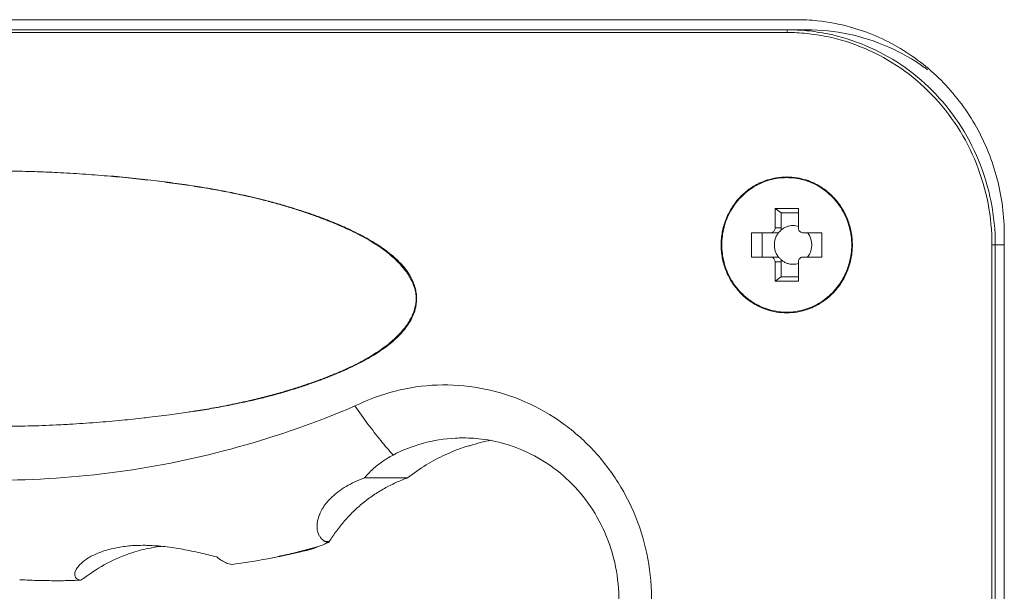
# Model space of a CAD drawing. Extents: x 22 to 475, y 60 to 436.
# Drawn here: x 63 to 77, y 256 to 264 of the extents above; entities that cross this region are included whole.
import ezdxf

# ---------------------------------------------------------------- set-up
doc = ezdxf.new("R2010")
doc.units = 0
doc.header["$MEASUREMENT"] = 0
doc.layers.get('0').update_dxf_attribs({"lineweight": 0})

msp = doc.modelspace()

# ---------------------------------------------------------------- linework, layer by layer
at = {"color": 18, "lineweight": 15, "true_color": 0x000000}
for p, q in [((74.156, 264.335), (50.637, 264.335)), ((74.014, 264.148), (50.779, 264.148)), ((50.79, 264.187), (74.309, 264.187)), ((74.014, 264.148), (74.024, 264.187)), ((74.02, 264.148), (74.016, 264.148)), ((73.842, 261.565), (73.934, 261.503)), ((73.842, 261.565), (73.842, 261.281)), ((74.185, 261.565), (73.842, 261.565)), ((73.934, 261.503), (73.934, 261.281)), ((73.934, 261.503), (74.185, 261.503)), ((74.185, 261.565), (74.185, 261.281)), ((73.499, 260.855), (73.499, 261.21)), ((73.865, 261.21), (73.499, 261.21)), ((73.652, 261.21), (73.652, 260.855)), ((73.842, 261.281), (73.934, 261.281)), ((74.528, 261.21), (74.253, 261.21)), ((74.528, 260.855), (74.528, 261.21)), ((77.203, 236.831), (77.203, 261.181)), ((77.023, 236.979), (77.023, 261.033)), ((77.203, 261.033), (77.023, 261.033)), ((77.071, 261.033), (77.071, 236.979)), ((73.865, 260.855), (73.499, 260.855)), ((73.842, 260.784), (73.842, 260.5)), ((73.934, 260.784), (73.842, 260.784)), ((73.934, 260.784), (73.934, 260.563)), ((74.185, 260.784), (74.185, 260.5)), ((74.528, 260.855), (74.253, 260.855)), ((73.934, 260.563), (73.842, 260.5)), ((74.185, 260.5), (73.842, 260.5)), ((73.934, 260.563), (74.185, 260.563)), ((68.586, 260.244), (68.581, 260.244)), ((69.352, 258.089), (69.365, 258.089)), ((68.455, 257.618), (67.824, 257.618)), ((67.08, 256.58), (67.076, 256.579)), ((67.252, 256.683), (67.269, 256.683)), ((67.272, 256.677), (67.279, 256.676)), ((67.282, 256.675), (67.304, 256.675)), ((67.287, 256.683), (67.304, 256.683)), ((67.304, 256.675), (67.306, 256.683)), ((67.304, 256.683), (67.306, 256.683)), ((66.778, 256.508), (66.662, 256.482)), ((66.801, 256.513), (66.778, 256.508)), ((63.347, 256.109), (63.34, 256.109)), ((63.347, 256.109), (63.341, 256.109))]:
    msp.add_line(p, q, dxfattribs=at)
msp.add_lwpolyline([(67.076, 256.579), (66.966, 256.552), (66.778, 256.508)], dxfattribs=at)
for points in [[(74.46, 264.32), (74.359, 264.33), (74.258, 264.335), (74.156, 264.335)], [(74.304, 264.133), (74.209, 264.143), (74.115, 264.148), (74.02, 264.148)], [(74.308, 264.174), (74.214, 264.183), (74.119, 264.187), (74.024, 264.187)], [(76.078, 263.602), (76.062, 263.614), (76.046, 263.625), (76.03, 263.636)], [(74.185, 261.304), (74.159, 261.313), (74.132, 261.317), (74.105, 261.317)], [(73.865, 261.21), (73.877, 261.21), (73.888, 261.213), (73.898, 261.219)], [(73.926, 261.247), (73.931, 261.258), (73.934, 261.269), (73.934, 261.281)], [(74.328, 261.199), (74.325, 261.203), (74.322, 261.207), (74.319, 261.211)], [(73.898, 260.847), (73.888, 260.852), (73.877, 260.855), (73.865, 260.855)], [(73.934, 260.784), (73.934, 260.796), (73.931, 260.808), (73.926, 260.818)], [(74.105, 260.749), (74.132, 260.749), (74.159, 260.753), (74.185, 260.761)], [(74.319, 260.855), (74.322, 260.859), (74.325, 260.863), (74.328, 260.867)], [(65.231, 258.58), (65.259, 258.584), (65.287, 258.588), (65.316, 258.593)], [(63.304, 258.393), (63.328, 258.394), (63.352, 258.396), (63.377, 258.397)], [(69.679, 258.169), (69.573, 258.15), (69.468, 258.123), (69.365, 258.089)], [(69.352, 258.089), (69.326, 258.081), (69.3, 258.072), (69.274, 258.064)], [(64.843, 256.613), (64.757, 256.603), (64.671, 256.588), (64.587, 256.568)], [(66.778, 256.515), (66.877, 256.538), (66.975, 256.563), (67.073, 256.589)], [(66.801, 256.513), (66.894, 256.535), (66.987, 256.557), (67.08, 256.58)], [(67.073, 256.589), (67.098, 256.595), (67.123, 256.602), (67.148, 256.609)], [(67.234, 256.643), (67.25, 256.653), (67.266, 256.663), (67.282, 256.675)], [(67.234, 256.643), (67.241, 256.646), (67.249, 256.65), (67.257, 256.653)], [(67.252, 256.683), (67.258, 256.681), (67.265, 256.679), (67.272, 256.677)], [(67.257, 256.653), (67.265, 256.656), (67.272, 256.66), (67.28, 256.663)], [(67.269, 256.683), (67.275, 256.683), (67.281, 256.683), (67.287, 256.683)], [(67.28, 256.663), (67.288, 256.667), (67.296, 256.671), (67.304, 256.675)], [(66.406, 256.431), (66.468, 256.444), (66.53, 256.458), (66.592, 256.472)], [(66.406, 256.431), (66.439, 256.437), (66.472, 256.443), (66.505, 256.449)], [(66.662, 256.482), (66.609, 256.471), (66.557, 256.46), (66.505, 256.449)], [(66.592, 256.472), (66.615, 256.477), (66.638, 256.482), (66.66, 256.487)], [(66.66, 256.487), (66.7, 256.496), (66.739, 256.505), (66.778, 256.515)], [(66.662, 256.482), (66.7, 256.491), (66.739, 256.499), (66.778, 256.508)], [(63.174, 256.11), (63.213, 256.11), (63.252, 256.109), (63.29, 256.109)], [(63.29, 256.109), (63.307, 256.109), (63.324, 256.109), (63.341, 256.109)], [(63.347, 256.109), (63.361, 256.109), (63.375, 256.109), (63.389, 256.109)]]:
    msp.add_open_spline(points, degree=3, dxfattribs=at)
for points, knots in [([(74.46, 264.32), (74.624, 264.302), (74.787, 264.272), (74.947, 264.227), (75.204, 264.156), (75.452, 264.049), (75.681, 263.912), (75.912, 263.774), (76.124, 263.605), (76.311, 263.411), (76.499, 263.216), (76.662, 262.996), (76.794, 262.76), (76.928, 262.521), (77.03, 262.265), (77.099, 261.999), (77.168, 261.732), (77.203, 261.456), (77.203, 261.181)], [0, 0, 0, 0, 1, 1, 1, 2, 2, 2, 3, 3, 3, 4, 4, 4, 5, 5, 5, 6, 6, 6, 6]), ([(74.304, 264.133), (74.403, 264.123), (74.502, 264.108), (74.6, 264.088), (74.794, 264.048), (74.984, 263.989), (75.165, 263.911), (75.348, 263.832), (75.522, 263.736), (75.686, 263.623), (75.85, 263.509), (76.003, 263.379), (76.142, 263.235), (76.281, 263.091), (76.407, 262.932), (76.516, 262.763), (76.625, 262.593), (76.719, 262.412), (76.794, 262.224), (76.869, 262.035), (76.927, 261.839), (76.965, 261.64), (77.003, 261.44), (77.023, 261.236), (77.023, 261.033)], [0, 0, 0, 0, 1, 1, 1, 2, 2, 2, 3, 3, 3, 4, 4, 4, 5, 5, 5, 6, 6, 6, 7, 7, 7, 8, 8, 8, 8]), ([(74.308, 264.174), (74.411, 264.164), (74.513, 264.148), (74.615, 264.127), (74.807, 264.088), (74.995, 264.03), (75.175, 263.953), (75.354, 263.878), (75.526, 263.785), (75.687, 263.676), (75.852, 263.565), (76.005, 263.438), (76.145, 263.297), (76.289, 263.153), (76.418, 262.995), (76.531, 262.826), (76.647, 262.652), (76.745, 262.467), (76.825, 262.274), (76.906, 262.078), (76.968, 261.874), (77.009, 261.665), (77.05, 261.457), (77.071, 261.245), (77.071, 261.033)], [0, 0, 0, 0, 1, 1, 1, 2, 2, 2, 3, 3, 3, 4, 4, 4, 5, 5, 5, 6, 6, 6, 7, 7, 7, 8, 8, 8, 8]), ([(76.03, 263.636), (75.867, 263.752), (75.692, 263.852), (75.509, 263.933), (75.32, 264.017), (75.122, 264.081), (74.92, 264.123), (74.72, 264.166), (74.514, 264.187), (74.309, 264.187)], [0, 0, 0, 0, 1, 1, 1, 2, 2, 2, 3, 3, 3, 3]), ([(56.788, 261.036), (56.813, 261.053), (56.839, 261.069), (56.864, 261.084), (56.908, 261.11), (56.952, 261.135), (56.996, 261.159), (57.043, 261.184), (57.09, 261.208), (57.138, 261.232), (57.189, 261.256), (57.239, 261.28), (57.291, 261.302), (57.344, 261.326), (57.399, 261.348), (57.453, 261.37), (57.51, 261.393), (57.568, 261.415), (57.626, 261.437), (57.686, 261.459), (57.747, 261.48), (57.807, 261.501), (57.871, 261.522), (57.935, 261.543), (57.999, 261.563), (58.066, 261.584), (58.133, 261.604), (58.201, 261.623), (58.272, 261.643), (58.343, 261.663), (58.415, 261.681), (58.49, 261.7), (58.565, 261.719), (58.641, 261.736), (58.721, 261.755), (58.802, 261.773), (58.882, 261.789), (58.968, 261.807), (59.053, 261.824), (59.139, 261.839), (59.23, 261.856), (59.321, 261.872), (59.412, 261.887), (59.509, 261.902), (59.607, 261.917), (59.704, 261.931), (59.807, 261.946), (59.911, 261.959), (60.014, 261.972), (60.123, 261.985), (60.232, 261.998), (60.341, 262.009), (60.455, 262.021), (60.569, 262.032), (60.683, 262.042), (60.801, 262.052), (60.919, 262.061), (61.037, 262.069), (61.158, 262.078), (61.279, 262.085), (61.4, 262.091), (61.523, 262.098), (61.647, 262.103), (61.77, 262.107), (61.895, 262.111), (62.02, 262.114), (62.145, 262.116), (62.271, 262.117), (62.397, 262.118), (62.523, 262.117), (62.649, 262.116), (62.775, 262.113), (62.901, 262.11), (62.941, 262.109), (62.981, 262.107), (63.022, 262.106)], [0, 0, 0, 0, 1, 1, 1, 2, 2, 2, 3, 3, 3, 4, 4, 4, 5, 5, 5, 6, 6, 6, 7, 7, 7, 8, 8, 8, 9, 9, 9, 10, 10, 10, 11, 11, 11, 12, 12, 12, 13, 13, 13, 14, 14, 14, 15, 15, 15, 16, 16, 16, 17, 17, 17, 18, 18, 18, 19, 19, 19, 20, 20, 20, 21, 21, 21, 22, 22, 22, 23, 23, 23, 24, 24, 24, 25, 25, 25, 25]), ([(63.022, 262.106), (63.106, 262.103), (63.191, 262.1), (63.275, 262.096), (63.398, 262.09), (63.521, 262.083), (63.644, 262.075), (63.764, 262.067), (63.884, 262.058), (64.004, 262.048), (64.12, 262.038), (64.236, 262.028), (64.352, 262.016), (64.464, 262.005), (64.575, 261.993), (64.687, 261.98), (64.793, 261.967), (64.898, 261.954), (65.004, 261.94), (65.103, 261.926), (65.202, 261.912), (65.301, 261.897), (65.393, 261.883), (65.485, 261.868), (65.576, 261.852), (65.662, 261.837), (65.746, 261.821), (65.831, 261.804), (65.984, 261.774), (66.135, 261.741), (66.286, 261.704), (66.355, 261.687), (66.423, 261.669), (66.491, 261.65), (66.555, 261.633), (66.619, 261.614), (66.683, 261.595), (66.744, 261.577), (66.804, 261.558), (66.864, 261.538), (66.894, 261.529), (66.923, 261.519), (66.952, 261.509), (66.98, 261.499), (67.009, 261.489), (67.037, 261.479), (67.093, 261.46), (67.148, 261.44), (67.203, 261.419), (67.257, 261.399), (67.31, 261.378), (67.363, 261.356), (67.414, 261.335), (67.464, 261.314), (67.515, 261.292), (67.563, 261.27), (67.611, 261.248), (67.658, 261.225), (67.704, 261.202), (67.749, 261.179), (67.794, 261.155), (67.837, 261.132), (67.879, 261.108), (67.921, 261.083), (67.96, 261.059), (68, 261.034), (68.038, 261.008), (68.075, 260.983), (68.11, 260.957), (68.145, 260.93), (68.179, 260.904), (68.211, 260.877), (68.243, 260.849), (68.272, 260.822), (68.301, 260.794), (68.329, 260.765), (68.355, 260.737), (68.38, 260.709), (68.403, 260.679), (68.426, 260.651), (68.447, 260.622), (68.466, 260.592), (68.484, 260.564), (68.501, 260.535), (68.515, 260.504), (68.529, 260.476), (68.541, 260.447), (68.551, 260.417), (68.561, 260.388), (68.568, 260.359), (68.573, 260.33), (68.576, 260.316), (68.578, 260.301), (68.579, 260.287), (68.58, 260.273), (68.581, 260.258), (68.581, 260.244)], [0, 0, 0, 0, 1, 1, 1, 2, 2, 2, 3, 3, 3, 4, 4, 4, 5, 5, 5, 6, 6, 6, 7, 7, 7, 8, 8, 8, 9, 9, 9, 10, 10, 10, 11, 11, 11, 12, 12, 12, 13, 13, 13, 14, 14, 14, 15, 15, 15, 16, 16, 16, 17, 17, 17, 18, 18, 18, 19, 19, 19, 20, 20, 20, 21, 21, 21, 22, 22, 22, 23, 23, 23, 24, 24, 24, 25, 25, 25, 26, 26, 26, 27, 27, 27, 28, 28, 28, 29, 29, 29, 30, 30, 30, 31, 31, 31, 32, 32, 32, 32]), ([(68.586, 260.244), (68.586, 260.272), (68.584, 260.3), (68.58, 260.328), (68.576, 260.355), (68.571, 260.383), (68.563, 260.41), (68.556, 260.437), (68.546, 260.464), (68.535, 260.49), (68.524, 260.518), (68.511, 260.544), (68.496, 260.57), (68.481, 260.597), (68.465, 260.623), (68.447, 260.648), (68.428, 260.674), (68.407, 260.7), (68.386, 260.725), (68.363, 260.751), (68.339, 260.776), (68.314, 260.801), (68.288, 260.827), (68.26, 260.851), (68.232, 260.876), (68.201, 260.901), (68.17, 260.926), (68.138, 260.95), (68.104, 260.975), (68.069, 260.999), (68.033, 261.023), (67.995, 261.048), (67.957, 261.072), (67.918, 261.095), (67.876, 261.12), (67.833, 261.143), (67.791, 261.166), (67.745, 261.19), (67.699, 261.214), (67.652, 261.236), (67.603, 261.26), (67.553, 261.283), (67.503, 261.305), (67.45, 261.329), (67.396, 261.351), (67.342, 261.373), (67.285, 261.396), (67.228, 261.418), (67.171, 261.439), (67.11, 261.461), (67.049, 261.483), (66.987, 261.504), (66.923, 261.526), (66.858, 261.547), (66.793, 261.567), (66.724, 261.588), (66.654, 261.609), (66.585, 261.628), (66.511, 261.649), (66.438, 261.669), (66.363, 261.688), (66.2, 261.729), (66.036, 261.766), (65.871, 261.799), (65.78, 261.818), (65.688, 261.835), (65.597, 261.851), (65.499, 261.869), (65.4, 261.885), (65.302, 261.9), (65.196, 261.917), (65.09, 261.932), (64.984, 261.946), (64.871, 261.961), (64.758, 261.975), (64.645, 261.988), (64.526, 262.002), (64.406, 262.014), (64.286, 262.026), (64.225, 262.032), (64.164, 262.037), (64.103, 262.043)], [0, 0, 0, 0, 1, 1, 1, 2, 2, 2, 3, 3, 3, 4, 4, 4, 5, 5, 5, 6, 6, 6, 7, 7, 7, 8, 8, 8, 9, 9, 9, 10, 10, 10, 11, 11, 11, 12, 12, 12, 13, 13, 13, 14, 14, 14, 15, 15, 15, 16, 16, 16, 17, 17, 17, 18, 18, 18, 19, 19, 19, 20, 20, 20, 21, 21, 21, 22, 22, 22, 23, 23, 23, 24, 24, 24, 25, 25, 25, 26, 26, 26, 27, 27, 27, 27]), ([(74.014, 260.037), (73.963, 260.037), (73.911, 260.041), (73.861, 260.049), (73.817, 260.057), (73.773, 260.067), (73.73, 260.081), (73.693, 260.093), (73.655, 260.107), (73.619, 260.124), (73.588, 260.139), (73.557, 260.155), (73.527, 260.174), (73.5, 260.19), (73.475, 260.207), (73.45, 260.226), (73.426, 260.243), (73.403, 260.263), (73.38, 260.283), (73.358, 260.303), (73.336, 260.325), (73.315, 260.348), (73.294, 260.371), (73.274, 260.395), (73.255, 260.42), (73.236, 260.445), (73.219, 260.47), (73.202, 260.497), (73.186, 260.523), (73.171, 260.551), (73.157, 260.579), (73.143, 260.607), (73.131, 260.635), (73.12, 260.664), (73.108, 260.694), (73.098, 260.723), (73.09, 260.754), (73.081, 260.784), (73.074, 260.814), (73.069, 260.845), (73.063, 260.876), (73.059, 260.907), (73.056, 260.938), (73.053, 260.97), (73.051, 261.001), (73.051, 261.033), (73.051, 261.064), (73.053, 261.095), (73.056, 261.127), (73.058, 261.158), (73.063, 261.189), (73.068, 261.22), (73.074, 261.251), (73.081, 261.281), (73.09, 261.312), (73.098, 261.342), (73.108, 261.372), (73.119, 261.401), (73.131, 261.43), (73.143, 261.459), (73.157, 261.487), (73.171, 261.515), (73.186, 261.542), (73.202, 261.568), (73.218, 261.595), (73.236, 261.62), (73.255, 261.645), (73.273, 261.67), (73.293, 261.694), (73.314, 261.717), (73.335, 261.74), (73.357, 261.762), (73.38, 261.783), (73.402, 261.803), (73.425, 261.822), (73.449, 261.84), (73.474, 261.858), (73.5, 261.876), (73.526, 261.892), (73.556, 261.91), (73.587, 261.927), (73.619, 261.941), (73.655, 261.958), (73.692, 261.973), (73.73, 261.985), (73.773, 261.998), (73.817, 262.009), (73.861, 262.016), (73.911, 262.025), (73.962, 262.029), (74.014, 262.029)], [0, 0, 0, 0, 1, 1, 1, 2, 2, 2, 3, 3, 3, 4, 4, 4, 5, 5, 5, 6, 6, 6, 7, 7, 7, 8, 8, 8, 9, 9, 9, 10, 10, 10, 11, 11, 11, 12, 12, 12, 13, 13, 13, 14, 14, 14, 15, 15, 15, 16, 16, 16, 17, 17, 17, 18, 18, 18, 19, 19, 19, 20, 20, 20, 21, 21, 21, 22, 22, 22, 23, 23, 23, 24, 24, 24, 25, 25, 25, 26, 26, 26, 27, 27, 27, 28, 28, 28, 29, 29, 29, 30, 30, 30, 30]), ([(74.014, 262.019), (73.931, 262.019), (73.847, 262.007), (73.767, 261.985), (73.686, 261.963), (73.609, 261.929), (73.537, 261.887), (73.465, 261.843), (73.399, 261.79), (73.34, 261.73), (73.281, 261.669), (73.23, 261.6), (73.189, 261.526), (73.147, 261.451), (73.115, 261.371), (73.094, 261.288), (73.072, 261.205), (73.061, 261.119), (73.061, 261.033), (73.061, 260.947), (73.072, 260.861), (73.094, 260.778), (73.115, 260.695), (73.147, 260.615), (73.189, 260.54), (73.23, 260.466), (73.281, 260.397), (73.34, 260.336), (73.399, 260.275), (73.465, 260.222), (73.538, 260.179), (73.609, 260.136), (73.687, 260.103), (73.767, 260.081), (73.847, 260.058), (73.931, 260.047), (74.014, 260.047)], [0, 0, 0, 0, 1, 1, 1, 2, 2, 2, 3, 3, 3, 4, 4, 4, 5, 5, 5, 6, 6, 6, 7, 7, 7, 8, 8, 8, 9, 9, 9, 10, 10, 10, 11, 11, 11, 12, 12, 12, 12]), ([(74.014, 262.029), (74.065, 262.029), (74.116, 262.025), (74.166, 262.016), (74.21, 262.009), (74.254, 261.998), (74.297, 261.985), (74.335, 261.973), (74.372, 261.958), (74.408, 261.942), (74.439, 261.927), (74.47, 261.91), (74.5, 261.892), (74.527, 261.876), (74.552, 261.859), (74.577, 261.84), (74.601, 261.822), (74.624, 261.803), (74.647, 261.783), (74.67, 261.762), (74.691, 261.74), (74.712, 261.718), (74.733, 261.695), (74.753, 261.671), (74.772, 261.646), (74.791, 261.621), (74.808, 261.595), (74.825, 261.569), (74.841, 261.542), (74.856, 261.515), (74.87, 261.487), (74.884, 261.459), (74.896, 261.43), (74.907, 261.401), (74.919, 261.372), (74.929, 261.342), (74.937, 261.312), (74.946, 261.282), (74.953, 261.251), (74.958, 261.221), (74.964, 261.19), (74.969, 261.158), (74.971, 261.127), (74.974, 261.096), (74.976, 261.065), (74.976, 261.033), (74.976, 261.002), (74.974, 260.97), (74.971, 260.939), (74.969, 260.908), (74.964, 260.877), (74.959, 260.846), (74.953, 260.815), (74.946, 260.784), (74.937, 260.754), (74.929, 260.724), (74.919, 260.694), (74.908, 260.665), (74.896, 260.636), (74.884, 260.607), (74.87, 260.579), (74.856, 260.551), (74.841, 260.524), (74.825, 260.497), (74.809, 260.471), (74.791, 260.445), (74.772, 260.42), (74.754, 260.395), (74.734, 260.371), (74.713, 260.348), (74.692, 260.326), (74.67, 260.304), (74.647, 260.283), (74.625, 260.263), (74.602, 260.244), (74.578, 260.226), (74.553, 260.207), (74.527, 260.19), (74.501, 260.174), (74.471, 260.156), (74.44, 260.139), (74.408, 260.124), (74.372, 260.107), (74.335, 260.093), (74.297, 260.081), (74.254, 260.067), (74.21, 260.057), (74.166, 260.049), (74.116, 260.041), (74.065, 260.037), (74.014, 260.037)], [0, 0, 0, 0, 1, 1, 1, 2, 2, 2, 3, 3, 3, 4, 4, 4, 5, 5, 5, 6, 6, 6, 7, 7, 7, 8, 8, 8, 9, 9, 9, 10, 10, 10, 11, 11, 11, 12, 12, 12, 13, 13, 13, 14, 14, 14, 15, 15, 15, 16, 16, 16, 17, 17, 17, 18, 18, 18, 19, 19, 19, 20, 20, 20, 21, 21, 21, 22, 22, 22, 23, 23, 23, 24, 24, 24, 25, 25, 25, 26, 26, 26, 27, 27, 27, 28, 28, 28, 29, 29, 29, 30, 30, 30, 30]), ([(74.014, 260.047), (74.096, 260.047), (74.18, 260.058), (74.26, 260.081), (74.341, 260.103), (74.418, 260.136), (74.49, 260.179), (74.562, 260.222), (74.628, 260.275), (74.687, 260.336), (74.746, 260.397), (74.797, 260.466), (74.838, 260.54), (74.88, 260.615), (74.912, 260.695), (74.933, 260.778), (74.955, 260.861), (74.966, 260.947), (74.966, 261.033), (74.966, 261.119), (74.955, 261.205), (74.933, 261.288), (74.912, 261.371), (74.88, 261.451), (74.838, 261.526), (74.797, 261.6), (74.746, 261.669), (74.687, 261.73), (74.628, 261.791), (74.562, 261.843), (74.489, 261.887), (74.418, 261.93), (74.34, 261.963), (74.26, 261.985), (74.18, 262.007), (74.096, 262.019), (74.014, 262.019)], [0, 0, 0, 0, 1, 1, 1, 2, 2, 2, 3, 3, 3, 4, 4, 4, 5, 5, 5, 6, 6, 6, 7, 7, 7, 8, 8, 8, 9, 9, 9, 10, 10, 10, 11, 11, 11, 12, 12, 12, 12]), ([(73.926, 261.247), (73.938, 261.258), (73.951, 261.268), (73.965, 261.277), (73.979, 261.285), (73.994, 261.293), (74.009, 261.299), (74.025, 261.305), (74.04, 261.309), (74.057, 261.312), (74.073, 261.315), (74.089, 261.317), (74.105, 261.317)], [0, 0, 0, 0, 1, 1, 1, 2, 2, 2, 3, 3, 3, 4, 4, 4, 4]), ([(73.774, 261.21), (73.781, 261.21), (73.788, 261.211), (73.795, 261.214), (73.802, 261.216), (73.808, 261.219), (73.814, 261.224), (73.82, 261.228), (73.825, 261.234), (73.829, 261.24), (73.833, 261.246), (73.837, 261.252), (73.839, 261.259), (73.841, 261.266), (73.842, 261.274), (73.842, 261.281)], [0, 0, 0, 0, 1, 1, 1, 2, 2, 2, 3, 3, 3, 4, 4, 4, 5, 5, 5, 5]), ([(73.898, 260.847), (73.886, 260.861), (73.875, 260.877), (73.866, 260.894), (73.857, 260.911), (73.85, 260.929), (73.844, 260.947), (73.838, 260.966), (73.834, 260.985), (73.833, 261.004), (73.831, 261.023), (73.831, 261.043), (73.833, 261.062), (73.834, 261.081), (73.838, 261.1), (73.844, 261.118), (73.85, 261.137), (73.857, 261.155), (73.866, 261.172), (73.875, 261.188), (73.886, 261.204), (73.898, 261.219)], [0, 0, 0, 0, 1, 1, 1, 2, 2, 2, 3, 3, 3, 4, 4, 4, 5, 5, 5, 6, 6, 6, 7, 7, 7, 7]), ([(73.926, 261.247), (73.922, 261.241), (73.919, 261.236), (73.914, 261.231), (73.909, 261.226), (73.904, 261.222), (73.898, 261.219)], [0, 0, 0, 0, 1, 1, 1, 2, 2, 2, 2]), ([(74.185, 261.281), (74.185, 261.274), (74.186, 261.266), (74.188, 261.259), (74.19, 261.252), (74.194, 261.246), (74.198, 261.24), (74.202, 261.234), (74.207, 261.228), (74.213, 261.224), (74.219, 261.219), (74.225, 261.216), (74.232, 261.214), (74.239, 261.211), (74.246, 261.21), (74.253, 261.21)], [0, 0, 0, 0, 1, 1, 1, 2, 2, 2, 3, 3, 3, 4, 4, 4, 5, 5, 5, 5]), ([(74.328, 261.199), (74.334, 261.19), (74.34, 261.181), (74.345, 261.172), (74.354, 261.155), (74.361, 261.137), (74.367, 261.118), (74.372, 261.1), (74.376, 261.081), (74.378, 261.062), (74.38, 261.043), (74.38, 261.023), (74.378, 261.004), (74.376, 260.985), (74.372, 260.966), (74.367, 260.947), (74.361, 260.929), (74.354, 260.911), (74.345, 260.894), (74.34, 260.885), (74.334, 260.876), (74.328, 260.867)], [0, 0, 0, 0, 1, 1, 1, 2, 2, 2, 3, 3, 3, 4, 4, 4, 5, 5, 5, 6, 6, 6, 7, 7, 7, 7]), ([(73.842, 260.784), (73.842, 260.792), (73.841, 260.799), (73.839, 260.806), (73.837, 260.813), (73.833, 260.82), (73.829, 260.826), (73.825, 260.832), (73.82, 260.837), (73.814, 260.842), (73.808, 260.846), (73.802, 260.85), (73.795, 260.852), (73.788, 260.854), (73.781, 260.855), (73.774, 260.855)], [0, 0, 0, 0, 1, 1, 1, 2, 2, 2, 3, 3, 3, 4, 4, 4, 5, 5, 5, 5]), ([(73.926, 260.818), (73.922, 260.824), (73.919, 260.83), (73.914, 260.835), (73.909, 260.839), (73.904, 260.843), (73.898, 260.847)], [0, 0, 0, 0, 1, 1, 1, 2, 2, 2, 2]), ([(74.105, 260.749), (74.089, 260.749), (74.073, 260.75), (74.057, 260.753), (74.04, 260.756), (74.025, 260.761), (74.009, 260.767), (73.994, 260.773), (73.979, 260.78), (73.965, 260.789), (73.951, 260.797), (73.938, 260.807), (73.926, 260.818)], [0, 0, 0, 0, 1, 1, 1, 2, 2, 2, 3, 3, 3, 4, 4, 4, 4]), ([(74.253, 260.855), (74.246, 260.855), (74.239, 260.854), (74.232, 260.852), (74.225, 260.85), (74.219, 260.846), (74.213, 260.842), (74.207, 260.837), (74.202, 260.832), (74.198, 260.826), (74.194, 260.82), (74.19, 260.813), (74.188, 260.806), (74.186, 260.799), (74.185, 260.792), (74.185, 260.784)], [0, 0, 0, 0, 1, 1, 1, 2, 2, 2, 3, 3, 3, 4, 4, 4, 5, 5, 5, 5]), ([(68.581, 260.244), (68.581, 260.241), (68.581, 260.238), (68.581, 260.235), (68.581, 260.231), (68.58, 260.228), (68.58, 260.225), (68.58, 260.219), (68.58, 260.212), (68.579, 260.206), (68.578, 260.193), (68.577, 260.18), (68.575, 260.167), (68.571, 260.141), (68.565, 260.115), (68.557, 260.089), (68.549, 260.063), (68.539, 260.036), (68.528, 260.011), (68.517, 259.984), (68.503, 259.957), (68.488, 259.932), (68.473, 259.905), (68.456, 259.878), (68.437, 259.853), (68.418, 259.825), (68.397, 259.799), (68.375, 259.774), (68.352, 259.747), (68.328, 259.721), (68.302, 259.695), (68.275, 259.669), (68.247, 259.643), (68.218, 259.618), (68.188, 259.592), (68.156, 259.566), (68.124, 259.542), (68.089, 259.516), (68.054, 259.491), (68.018, 259.467), (67.98, 259.442), (67.941, 259.418), (67.901, 259.394), (67.859, 259.369), (67.817, 259.345), (67.774, 259.322), (67.728, 259.298), (67.682, 259.275), (67.635, 259.252), (67.586, 259.228), (67.536, 259.205), (67.485, 259.183), (67.432, 259.16), (67.378, 259.138), (67.324, 259.116), (67.267, 259.093), (67.21, 259.071), (67.153, 259.05), (67.092, 259.028), (67.031, 259.006), (66.969, 258.986), (66.905, 258.964), (66.84, 258.943), (66.775, 258.923), (66.706, 258.901), (66.637, 258.881), (66.567, 258.861), (66.494, 258.84), (66.42, 258.821), (66.346, 258.802), (66.267, 258.782), (66.188, 258.762), (66.108, 258.744), (66.024, 258.725), (65.939, 258.707), (65.854, 258.689), (65.762, 258.671), (65.671, 258.654), (65.579, 258.637), (65.492, 258.622), (65.404, 258.607), (65.316, 258.593)], [0, 0, 0, 0, 1, 1, 1, 2, 2, 2, 3, 3, 3, 4, 4, 4, 5, 5, 5, 6, 6, 6, 7, 7, 7, 8, 8, 8, 9, 9, 9, 10, 10, 10, 11, 11, 11, 12, 12, 12, 13, 13, 13, 14, 14, 14, 15, 15, 15, 16, 16, 16, 17, 17, 17, 18, 18, 18, 19, 19, 19, 20, 20, 20, 21, 21, 21, 22, 22, 22, 23, 23, 23, 24, 24, 24, 25, 25, 25, 26, 26, 26, 27, 27, 27, 27]), ([(65.316, 258.591), (65.4, 258.604), (65.485, 258.618), (65.569, 258.632), (65.655, 258.647), (65.741, 258.663), (65.827, 258.68), (65.981, 258.71), (66.135, 258.743), (66.289, 258.78), (66.358, 258.797), (66.427, 258.815), (66.496, 258.834), (66.562, 258.852), (66.627, 258.87), (66.692, 258.889), (66.753, 258.908), (66.815, 258.927), (66.876, 258.947), (66.934, 258.966), (66.993, 258.986), (67.051, 259.006), (67.107, 259.026), (67.163, 259.046), (67.219, 259.068), (67.273, 259.088), (67.326, 259.109), (67.379, 259.131), (67.43, 259.152), (67.481, 259.174), (67.532, 259.196), (67.58, 259.218), (67.628, 259.24), (67.676, 259.263), (67.722, 259.286), (67.767, 259.309), (67.811, 259.333), (67.854, 259.356), (67.896, 259.38), (67.938, 259.405), (67.977, 259.428), (68.016, 259.453), (68.054, 259.479), (68.09, 259.503), (68.126, 259.529), (68.16, 259.555), (68.193, 259.58), (68.225, 259.607), (68.256, 259.634), (68.285, 259.66), (68.314, 259.687), (68.341, 259.715), (68.366, 259.742), (68.391, 259.77), (68.414, 259.799), (68.435, 259.826), (68.456, 259.855), (68.474, 259.884), (68.492, 259.912), (68.508, 259.941), (68.523, 259.972), (68.536, 260), (68.548, 260.03), (68.558, 260.061), (68.562, 260.076), (68.566, 260.091), (68.57, 260.106), (68.574, 260.121), (68.576, 260.136), (68.579, 260.152), (68.581, 260.167), (68.583, 260.182), (68.584, 260.198), (68.585, 260.205), (68.585, 260.213), (68.585, 260.221), (68.586, 260.225), (68.586, 260.229), (68.586, 260.233), (68.586, 260.236), (68.586, 260.24), (68.586, 260.244)], [0, 0, 0, 0, 1, 1, 1, 2, 2, 2, 3, 3, 3, 4, 4, 4, 5, 5, 5, 6, 6, 6, 7, 7, 7, 8, 8, 8, 9, 9, 9, 10, 10, 10, 11, 11, 11, 12, 12, 12, 13, 13, 13, 14, 14, 14, 15, 15, 15, 16, 16, 16, 17, 17, 17, 18, 18, 18, 19, 19, 19, 20, 20, 20, 21, 21, 21, 22, 22, 22, 23, 23, 23, 24, 24, 24, 25, 25, 25, 26, 26, 26, 27, 27, 27, 27]), ([(63.304, 258.393), (63.235, 258.39), (63.166, 258.387), (63.097, 258.384), (62.961, 258.379), (62.825, 258.376), (62.689, 258.374), (62.552, 258.372), (62.414, 258.371), (62.277, 258.372), (62.14, 258.373), (62.003, 258.375), (61.865, 258.379), (61.729, 258.383), (61.593, 258.388), (61.457, 258.395), (61.324, 258.402), (61.191, 258.41), (61.057, 258.419), (60.928, 258.428), (60.798, 258.438), (60.669, 258.45), (60.544, 258.461), (60.42, 258.473), (60.296, 258.486), (60.178, 258.499), (60.06, 258.512), (59.942, 258.527), (59.832, 258.541), (59.722, 258.556), (59.612, 258.572), (59.51, 258.587), (59.409, 258.603), (59.307, 258.619), (59.214, 258.635), (59.121, 258.651), (59.029, 258.669), (58.943, 258.685), (58.858, 258.702), (58.773, 258.721), (58.695, 258.738), (58.617, 258.755), (58.539, 258.774), (58.467, 258.792), (58.395, 258.81), (58.323, 258.829), (58.256, 258.848), (58.189, 258.867), (58.122, 258.886), (58.059, 258.905), (57.997, 258.925), (57.935, 258.945), (57.928, 258.947), (57.921, 258.949), (57.914, 258.951)], [0, 0, 0, 0, 1, 1, 1, 2, 2, 2, 3, 3, 3, 4, 4, 4, 5, 5, 5, 6, 6, 6, 7, 7, 7, 8, 8, 8, 9, 9, 9, 10, 10, 10, 11, 11, 11, 12, 12, 12, 13, 13, 13, 14, 14, 14, 15, 15, 15, 16, 16, 16, 17, 17, 17, 18, 18, 18, 18]), ([(71.723, 254.459), (71.815, 254.653), (71.887, 254.857), (71.938, 255.066), (71.989, 255.276), (72.019, 255.49), (72.028, 255.706), (72.037, 255.921), (72.024, 256.138), (71.99, 256.351), (71.956, 256.563), (71.901, 256.772), (71.825, 256.974), (71.75, 257.175), (71.655, 257.368), (71.541, 257.549), (71.428, 257.73), (71.296, 257.898), (71.149, 258.052), (71.002, 258.205), (70.84, 258.342), (70.666, 258.461), (70.492, 258.58), (70.306, 258.68), (70.112, 258.76), (69.918, 258.839), (69.717, 258.898), (69.511, 258.934), (69.306, 258.971), (69.096, 258.986), (68.888, 258.978), (68.68, 258.97), (68.472, 258.94), (68.27, 258.889), (68.067, 258.837), (67.869, 258.764), (67.682, 258.671)], [0, 0, 0, 0, 1, 1, 1, 2, 2, 2, 3, 3, 3, 4, 4, 4, 5, 5, 5, 6, 6, 6, 7, 7, 7, 8, 8, 8, 9, 9, 9, 10, 10, 10, 11, 11, 11, 12, 12, 12, 12]), ([(67.682, 258.671), (67.127, 258.433), (66.555, 258.232), (65.971, 258.07), (65.39, 257.908), (64.797, 257.786), (64.199, 257.705), (63.602, 257.623), (62.999, 257.582), (62.396, 257.582)], [0, 0, 0, 0, 1, 1, 1, 2, 2, 2, 3, 3, 3, 3]), ([(65.231, 258.58), (65.143, 258.566), (65.055, 258.554), (64.966, 258.542), (64.853, 258.527), (64.74, 258.513), (64.626, 258.5), (64.615, 258.498), (64.604, 258.497), (64.593, 258.496)], [0, 0, 0, 0, 1, 1, 1, 2, 2, 2, 3, 3, 3, 3]), ([(67.682, 258.671), (67.744, 258.581), (67.808, 258.493), (67.873, 258.405), (67.934, 258.324), (67.996, 258.244), (68.06, 258.165), (68.119, 258.093), (68.179, 258.021), (68.241, 257.952)], [0, 0, 0, 0, 1, 1, 1, 2, 2, 2, 3, 3, 3, 3]), ([(64.593, 258.496), (64.484, 258.483), (64.375, 258.472), (64.266, 258.462), (64.14, 258.45), (64.015, 258.439), (63.889, 258.429), (63.758, 258.419), (63.628, 258.411), (63.498, 258.403), (63.457, 258.401), (63.417, 258.399), (63.377, 258.397)], [0, 0, 0, 0, 1, 1, 1, 2, 2, 2, 3, 3, 3, 4, 4, 4, 4]), ([(68.241, 257.952), (68.379, 258.024), (68.525, 258.081), (68.675, 258.123), (68.832, 258.166), (68.994, 258.192), (69.156, 258.2), (69.194, 258.202), (69.232, 258.203), (69.27, 258.203)], [0, 0, 0, 0, 1, 1, 1, 2, 2, 2, 3, 3, 3, 3]), ([(69.27, 258.203), (69.373, 258.203), (69.476, 258.196), (69.577, 258.181), (69.721, 258.161), (69.863, 258.126), (70, 258.078), (70.144, 258.027), (70.283, 257.961), (70.414, 257.883), (70.545, 257.804), (70.668, 257.712), (70.781, 257.608), (70.899, 257.5), (71.006, 257.38), (71.099, 257.25), (71.197, 257.114), (71.28, 256.967), (71.347, 256.814), (71.418, 256.653), (71.47, 256.485), (71.504, 256.314), (71.537, 256.147), (71.553, 255.978), (71.551, 255.809), (71.549, 255.62), (71.525, 255.431), (71.479, 255.247), (71.438, 255.081), (71.378, 254.918), (71.303, 254.765)], [0, 0, 0, 0, 1, 1, 1, 2, 2, 2, 3, 3, 3, 4, 4, 4, 5, 5, 5, 6, 6, 6, 7, 7, 7, 8, 8, 8, 9, 9, 9, 10, 10, 10, 10]), ([(68.455, 257.618), (68.542, 257.686), (68.632, 257.749), (68.727, 257.807), (68.817, 257.862), (68.91, 257.912), (69.006, 257.957), (69.093, 257.997), (69.183, 258.033), (69.274, 258.064)], [0, 0, 0, 0, 1, 1, 1, 2, 2, 2, 3, 3, 3, 3]), ([(68.241, 257.952), (68.187, 257.923), (68.134, 257.89), (68.084, 257.855), (68.035, 257.821), (67.988, 257.784), (67.944, 257.743), (67.901, 257.704), (67.861, 257.663), (67.824, 257.618)], [0, 0, 0, 0, 1, 1, 1, 2, 2, 2, 3, 3, 3, 3]), ([(67.824, 257.618), (67.775, 257.6), (67.727, 257.581), (67.68, 257.559), (67.637, 257.539), (67.594, 257.516), (67.553, 257.492), (67.514, 257.469), (67.477, 257.445), (67.442, 257.418), (67.409, 257.394), (67.378, 257.367), (67.349, 257.34), (67.322, 257.314), (67.297, 257.288), (67.273, 257.259), (67.252, 257.234), (67.232, 257.207), (67.215, 257.179), (67.199, 257.155), (67.185, 257.13), (67.173, 257.103), (67.162, 257.081), (67.153, 257.058), (67.146, 257.034), (67.14, 257.014), (67.135, 256.993), (67.132, 256.972), (67.129, 256.955), (67.127, 256.937), (67.126, 256.919), (67.126, 256.903), (67.126, 256.888), (67.128, 256.873), (67.129, 256.86), (67.131, 256.847), (67.134, 256.835), (67.137, 256.824), (67.14, 256.814), (67.143, 256.804), (67.146, 256.796), (67.15, 256.787), (67.154, 256.779), (67.157, 256.773), (67.161, 256.766), (67.165, 256.76), (67.168, 256.754), (67.172, 256.749), (67.176, 256.743), (67.18, 256.739), (67.184, 256.734), (67.188, 256.73), (67.191, 256.725), (67.195, 256.722), (67.199, 256.718), (67.203, 256.714), (67.207, 256.711), (67.211, 256.708), (67.214, 256.705), (67.218, 256.702), (67.222, 256.7), (67.225, 256.697), (67.229, 256.695), (67.233, 256.693), (67.236, 256.691), (67.239, 256.689), (67.242, 256.687), (67.245, 256.686), (67.249, 256.684), (67.252, 256.683)], [0, 0, 0, 0, 1, 1, 1, 2, 2, 2, 3, 3, 3, 4, 4, 4, 5, 5, 5, 6, 6, 6, 7, 7, 7, 8, 8, 8, 9, 9, 9, 10, 10, 10, 11, 11, 11, 12, 12, 12, 13, 13, 13, 14, 14, 14, 15, 15, 15, 16, 16, 16, 17, 17, 17, 18, 18, 18, 19, 19, 19, 20, 20, 20, 21, 21, 21, 22, 22, 22, 23, 23, 23, 23]), ([(67.306, 256.683), (67.339, 256.736), (67.374, 256.788), (67.411, 256.838), (67.449, 256.889), (67.488, 256.938), (67.53, 256.986), (67.571, 257.034), (67.615, 257.08), (67.66, 257.124), (67.706, 257.168), (67.753, 257.21), (67.803, 257.251), (67.852, 257.29), (67.902, 257.328), (67.954, 257.363), (68.006, 257.399), (68.06, 257.432), (68.114, 257.462), (68.169, 257.493), (68.225, 257.521), (68.282, 257.547), (68.338, 257.573), (68.396, 257.597), (68.455, 257.618)], [0, 0, 0, 0, 1, 1, 1, 2, 2, 2, 3, 3, 3, 4, 4, 4, 5, 5, 5, 6, 6, 6, 7, 7, 7, 8, 8, 8, 8]), ([(64.574, 256.628), (64.523, 256.628), (64.471, 256.627), (64.419, 256.623), (64.349, 256.618), (64.279, 256.61), (64.21, 256.598), (64.146, 256.586), (64.082, 256.571), (64.02, 256.552), (63.963, 256.534), (63.906, 256.512), (63.852, 256.486), (63.805, 256.463), (63.758, 256.436), (63.716, 256.404), (63.682, 256.378), (63.649, 256.349), (63.622, 256.315), (63.601, 256.29), (63.583, 256.262), (63.576, 256.229), (63.572, 256.205), (63.573, 256.178), (63.586, 256.158), (63.6, 256.136), (63.63, 256.123), (63.657, 256.118)], [0, 0, 0, 0, 1, 1, 1, 2, 2, 2, 3, 3, 3, 4, 4, 4, 5, 5, 5, 6, 6, 6, 7, 7, 7, 8, 8, 8, 9, 9, 9, 9]), ([(64.587, 256.568), (64.543, 256.557), (64.5, 256.545), (64.456, 256.532), (64.332, 256.494), (64.211, 256.445), (64.094, 256.387), (63.977, 256.328), (63.864, 256.259), (63.758, 256.182)], [0, 0, 0, 0, 1, 1, 1, 2, 2, 2, 3, 3, 3, 3]), ([(65.655, 256.458), (65.575, 256.477), (65.495, 256.497), (65.414, 256.516), (65.329, 256.535), (65.244, 256.554), (65.158, 256.57), (65.071, 256.586), (64.984, 256.599), (64.897, 256.609), (64.814, 256.618), (64.73, 256.625), (64.647, 256.627), (64.623, 256.628), (64.599, 256.628), (64.574, 256.628)], [0, 0, 0, 0, 1, 1, 1, 2, 2, 2, 3, 3, 3, 4, 4, 4, 5, 5, 5, 5]), ([(67.148, 256.609), (67.139, 256.605), (67.131, 256.602), (67.123, 256.599), (67.115, 256.596), (67.108, 256.592), (67.1, 256.589), (67.093, 256.586), (67.087, 256.583), (67.08, 256.58)], [0, 0, 0, 0, 1, 1, 1, 2, 2, 2, 3, 3, 3, 3]), ([(67.148, 256.609), (67.156, 256.612), (67.165, 256.616), (67.174, 256.619), (67.184, 256.623), (67.193, 256.627), (67.203, 256.63), (67.213, 256.635), (67.223, 256.639), (67.234, 256.643)], [0, 0, 0, 0, 1, 1, 1, 2, 2, 2, 3, 3, 3, 3]), ([(65.875, 256.346), (65.85, 256.35), (65.825, 256.358), (65.801, 256.368), (65.776, 256.378), (65.751, 256.39), (65.728, 256.405), (65.702, 256.421), (65.678, 256.438), (65.655, 256.458)], [0, 0, 0, 0, 1, 1, 1, 2, 2, 2, 3, 3, 3, 3]), ([(65.875, 256.346), (65.964, 256.359), (66.053, 256.372), (66.142, 256.386), (66.23, 256.4), (66.318, 256.415), (66.406, 256.431)], [0, 0, 0, 0, 1, 1, 1, 2, 2, 2, 2]), ([(63.174, 256.11), (63.135, 256.111), (63.096, 256.111), (63.057, 256.112), (63.009, 256.113), (62.962, 256.115), (62.914, 256.117), (62.865, 256.119), (62.816, 256.121), (62.767, 256.123)], [0, 0, 0, 0, 1, 1, 1, 2, 2, 2, 3, 3, 3, 3]), ([(63.389, 256.109), (63.403, 256.109), (63.418, 256.11), (63.432, 256.11), (63.448, 256.11), (63.464, 256.11), (63.48, 256.111), (63.498, 256.111), (63.515, 256.112), (63.533, 256.112), (63.553, 256.113), (63.572, 256.114), (63.592, 256.115), (63.614, 256.116), (63.636, 256.117), (63.657, 256.118)], [0, 0, 0, 0, 1, 1, 1, 2, 2, 2, 3, 3, 3, 4, 4, 4, 5, 5, 5, 5]), ([(63.657, 256.118), (63.666, 256.121), (63.675, 256.126), (63.683, 256.131), (63.695, 256.138), (63.706, 256.145), (63.717, 256.153), (63.731, 256.162), (63.745, 256.172), (63.758, 256.182)], [0, 0, 0, 0, 1, 1, 1, 2, 2, 2, 3, 3, 3, 3])]:
    msp.add_open_spline(points, degree=3, knots=knots, dxfattribs=at)

doc.saveas('drawing.dxf')
